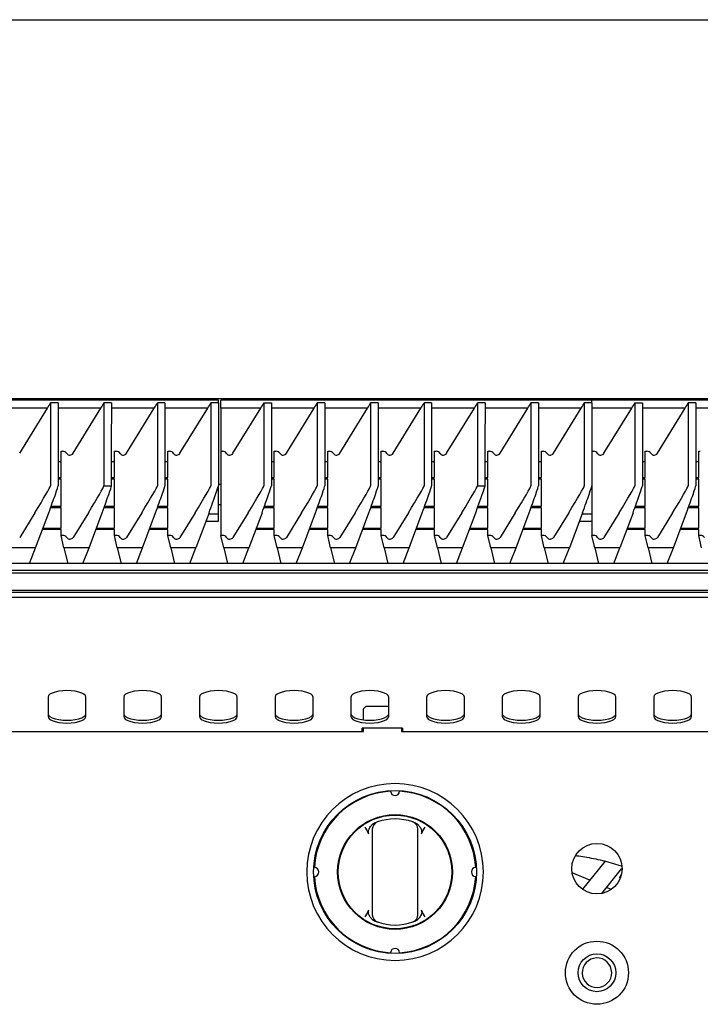
# Model space of a CAD drawing. Units: millimetres. Extents: x 5 to 415, y 5 to 292.
# Drawn here: x 105 to 129, y 131 to 167 of the extents above; entities that cross this region are included whole.
import ezdxf

# ---------------------------------------------------------------- set-up
doc = ezdxf.new("R2010")
doc.units = ezdxf.units.MM

msp = doc.modelspace()

# ---------------------------------------------------------------- linework, layer by layer
at = {"color": 7, "linetype": 'Continuous', "lineweight": 25}
for p, q in [((57.45641, 166.50285), (139.27459, 166.50285)), ((85.13823, 152.86648), (138.8655, 152.86648)), ((112.00187, 152.81006), (98.63823, 152.81006)), ((112.00187, 152.70567), (112.00187, 152.81006)), ((125.45641, 152.81006), (112.09277, 152.81006)), ((112.09277, 152.51975), (112.09277, 152.81006)), ((138.82005, 152.81006), (125.45641, 152.81006)), ((125.45641, 152.70567), (125.45641, 152.81006)), ((105.8441, 152.51975), (104.3049, 152.51975)), ((104.84515, 150.89358), (105.8441, 152.51975)), ((105.95641, 152.70567), (105.95641, 149.72151)), ((106.22914, 152.70567), (105.95641, 152.70567)), ((106.22914, 152.70567), (106.22914, 149.72151)), ((107.76834, 152.51975), (106.22914, 152.51975)), ((106.7694, 150.89358), (107.76834, 152.51975)), ((107.88065, 152.70567), (107.88065, 151.94821)), ((108.15338, 152.70567), (107.88065, 152.70567)), ((108.15338, 152.70567), (108.15338, 151.94821)), ((109.69258, 152.51975), (108.15338, 152.51975)), ((108.69364, 150.89358), (109.69258, 152.51975)), ((109.8049, 152.70567), (109.8049, 149.72151)), ((110.07762, 152.70567), (109.8049, 152.70567)), ((110.07762, 152.70567), (110.07762, 149.72151)), ((111.61683, 152.51975), (110.07762, 152.51975)), ((110.61788, 150.89358), (111.61683, 152.51975)), ((111.72914, 152.70567), (111.72914, 149.72151)), ((112.00187, 152.70567), (111.72914, 152.70567)), ((112.00187, 152.70567), (112.00187, 149.72151)), ((113.52592, 152.51975), (112.09277, 152.51975)), ((112.09277, 152.51975), (112.09277, 150.96565)), ((112.52697, 150.89358), (113.52592, 152.51975)), ((113.63823, 152.70567), (113.63823, 149.72151)), ((113.63823, 152.70567), (113.91096, 152.70567)), ((113.91096, 152.70567), (113.91096, 149.72151)), ((115.45016, 152.51975), (113.91096, 152.51975)), ((114.45121, 150.89358), (115.45016, 152.51975)), ((115.56247, 152.70567), (115.56247, 149.72151)), ((115.8352, 152.70567), (115.56247, 152.70567)), ((115.8352, 152.70567), (115.8352, 149.72151)), ((117.3744, 152.51975), (115.8352, 152.51975)), ((116.37546, 150.89358), (117.3744, 152.51975)), ((117.48671, 152.70567), (117.48671, 149.72151)), ((117.75944, 152.70567), (117.48671, 152.70567)), ((117.75944, 152.70567), (117.75944, 149.72151)), ((119.29864, 152.51975), (117.75944, 152.51975)), ((118.2997, 150.89358), (119.29864, 152.51975)), ((119.41096, 152.70567), (119.41096, 149.72151)), ((119.68369, 152.70567), (119.41096, 152.70567)), ((119.68369, 152.70567), (119.68369, 149.72151)), ((121.22288, 152.51975), (119.68369, 152.51975)), ((120.22394, 150.89358), (121.22288, 152.51975)), ((121.3352, 152.70567), (121.3352, 151.94821)), ((121.60793, 152.70567), (121.3352, 152.70567)), ((121.60793, 152.70567), (121.60793, 151.94821)), ((123.14713, 152.51975), (121.60793, 152.51975)), ((122.14818, 150.89358), (123.14713, 152.51975)), ((123.25944, 152.70567), (123.25944, 149.72151)), ((123.53217, 152.70567), (123.25944, 152.70567)), ((123.53217, 152.70567), (123.53217, 149.72151)), ((125.07137, 152.51975), (123.53217, 152.51975)), ((124.07243, 150.89358), (125.07137, 152.51975)), ((125.18368, 152.70567), (125.18368, 149.72151)), ((125.45641, 152.70567), (125.18368, 152.70567)), ((125.45641, 152.70567), (125.45641, 149.72151)), ((126.88955, 152.51975), (125.45641, 152.51975)), ((125.89061, 150.89358), (126.88955, 152.51975)), ((127.00187, 152.70567), (127.00187, 149.72151)), ((127.00187, 152.70567), (127.27459, 152.70567)), ((127.27459, 152.70567), (127.27459, 149.72151)), ((128.81379, 152.51975), (127.27459, 152.51975)), ((127.81485, 150.89358), (128.81379, 152.51975)), ((128.92611, 152.70567), (128.92611, 149.72151)), ((129.19884, 152.70567), (128.92611, 152.70567)), ((129.19884, 152.70567), (129.19884, 149.72151)), ((130.73804, 152.51975), (129.19884, 152.51975)), ((107.88065, 151.94821), (107.88065, 149.72151)), ((108.15327, 149.7197), (108.15327, 151.94791)), ((121.3352, 151.94821), (121.3352, 149.72151)), ((121.60781, 149.7197), (121.60781, 151.94791)), ((106.3352, 150.01944), (106.3352, 150.96565)), ((106.3352, 150.96565), (106.39227, 150.96565)), ((108.25944, 150.01944), (108.25944, 150.96565)), ((108.25944, 150.96565), (108.31651, 150.96565)), ((110.18368, 150.01944), (110.18368, 150.96565)), ((110.18368, 150.96565), (110.24075, 150.96565)), ((112.09277, 150.96565), (112.09277, 147.93923)), ((112.09277, 150.96565), (112.14984, 150.96565)), ((114.01702, 150.01944), (114.01702, 150.96565)), ((114.01702, 150.96565), (114.07408, 150.96565)), ((115.94126, 150.01944), (115.94126, 150.96565)), ((115.94126, 150.96565), (115.99833, 150.96565)), ((117.8655, 150.01944), (117.8655, 150.96565)), ((117.8655, 150.96565), (117.92257, 150.96565)), ((119.78974, 150.01944), (119.78974, 150.96565)), ((119.78974, 150.96565), (119.84681, 150.96565)), ((121.71399, 150.01944), (121.71399, 150.96565)), ((121.71399, 150.96565), (121.77105, 150.96565)), ((123.63823, 150.01944), (123.63823, 150.96565)), ((123.63823, 150.96565), (123.6953, 150.96565)), ((125.45641, 150.96565), (125.51348, 150.96565)), ((127.38065, 150.01944), (127.38065, 150.96565)), ((127.38065, 150.96565), (127.43772, 150.96565)), ((129.3049, 150.01944), (129.3049, 150.96565)), ((129.3049, 150.96565), (129.36196, 150.96565)), ((106.22914, 150.59998), (106.3352, 150.59998)), ((108.15327, 150.59998), (108.25944, 150.59998)), ((110.07762, 150.59998), (110.18368, 150.59998)), ((113.91096, 150.59998), (114.01702, 150.59998)), ((115.8352, 150.59998), (115.94126, 150.59998)), ((117.75944, 150.59998), (117.8655, 150.59998)), ((119.68369, 150.59998), (119.78974, 150.59998)), ((121.60781, 150.59998), (121.71399, 150.59998)), ((123.53217, 150.59998), (123.63823, 150.59998)), ((127.27459, 150.59998), (127.38065, 150.59998)), ((129.19884, 150.59998), (129.3049, 150.59998)), ((106.22914, 150.01944), (106.3352, 150.01944)), ((106.3352, 149.96085), (106.22914, 149.96085)), ((106.3352, 148.99399), (106.3352, 149.96085)), ((108.15327, 150.01944), (108.25944, 150.01944)), ((108.25944, 149.96085), (108.15327, 149.96085)), ((108.25944, 148.99399), (108.25944, 149.96085)), ((110.07762, 150.01944), (110.18368, 150.01944)), ((110.18368, 149.96085), (110.07762, 149.96085)), ((110.18368, 148.99399), (110.18368, 149.96085)), ((113.91096, 150.01944), (114.01702, 150.01944)), ((114.01702, 149.96085), (113.91096, 149.96085)), ((114.01702, 148.99399), (114.01702, 149.96085)), ((115.8352, 150.01944), (115.94126, 150.01944)), ((115.94126, 149.96085), (115.8352, 149.96085)), ((115.94126, 148.99399), (115.94126, 149.96085)), ((117.75944, 150.01944), (117.8655, 150.01944)), ((117.8655, 149.96085), (117.75944, 149.96085)), ((117.8655, 148.99399), (117.8655, 149.96085)), ((119.68369, 150.01944), (119.78974, 150.01944)), ((119.78974, 149.96085), (119.68369, 149.96085)), ((119.78974, 148.99399), (119.78974, 149.96085)), ((121.60781, 150.01944), (121.71399, 150.01944)), ((121.71399, 149.96085), (121.60781, 149.96085)), ((121.71399, 148.99399), (121.71399, 149.96085)), ((123.53217, 150.01944), (123.63823, 150.01944)), ((123.63823, 149.96085), (123.53217, 149.96085)), ((123.63823, 148.99399), (123.63823, 149.96085)), ((127.27459, 150.01944), (127.38065, 150.01944)), ((127.38065, 149.96085), (127.27459, 149.96085)), ((127.38065, 148.99399), (127.38065, 149.96085)), ((129.19884, 150.01944), (129.3049, 150.01944)), ((129.3049, 149.96085), (129.19884, 149.96085)), ((129.3049, 148.99399), (129.3049, 149.96085)), ((112.09277, 149.77557), (112.00187, 149.77557)), ((112.00187, 148.70951), (112.00187, 149.72151)), ((125.45641, 149.72151), (125.45641, 147.93923)), ((106.3352, 148.93539), (105.95854, 148.93539)), ((105.97998, 148.99399), (106.3352, 148.99399)), ((106.3352, 148.20292), (106.3352, 148.93539)), ((108.25944, 148.93539), (107.88278, 148.93539)), ((107.90422, 148.99399), (108.25944, 148.99399)), ((108.25944, 148.20292), (108.25944, 148.93539)), ((110.18368, 148.93539), (109.80702, 148.93539)), ((109.82846, 148.99399), (110.18368, 148.99399)), ((110.18368, 148.20292), (110.18368, 148.93539)), ((112.00187, 149.0483), (112.09277, 149.0483)), ((114.01702, 148.93539), (113.64036, 148.93539)), ((113.66179, 148.99399), (114.01702, 148.99399)), ((114.01702, 148.20292), (114.01702, 148.93539)), ((115.94126, 148.93539), (115.5646, 148.93539)), ((115.58604, 148.99399), (115.94126, 148.99399)), ((115.94126, 148.20292), (115.94126, 148.93539)), ((117.8655, 148.93539), (117.48884, 148.93539)), ((117.51028, 148.99399), (117.8655, 148.99399)), ((117.8655, 148.20292), (117.8655, 148.93539)), ((119.78974, 148.93539), (119.41309, 148.93539)), ((119.43452, 148.99399), (119.78974, 148.99399)), ((119.78974, 148.20292), (119.78974, 148.93539)), ((121.71399, 148.93539), (121.33733, 148.93539)), ((121.35876, 148.99399), (121.71399, 148.99399)), ((121.71399, 148.20292), (121.71399, 148.93539)), ((123.63823, 148.93539), (123.26157, 148.93539)), ((123.28301, 148.99399), (123.63823, 148.99399)), ((123.63823, 148.20292), (123.63823, 148.93539)), ((127.38065, 148.93539), (127.00399, 148.93539)), ((127.02543, 148.99399), (127.38065, 148.99399)), ((127.38065, 148.20292), (127.38065, 148.93539)), ((129.3049, 148.93539), (128.92824, 148.93539)), ((128.94967, 148.99399), (129.3049, 148.99399)), ((129.3049, 148.20292), (129.3049, 148.93539)), ((105.39484, 148.75572), (104.84515, 147.86772)), ((105.42058, 147.48563), (105.89224, 148.75572)), ((107.31908, 148.75572), (106.7694, 147.86772)), ((107.34483, 147.48563), (107.81648, 148.75572)), ((109.24332, 148.75572), (108.69364, 147.86772)), ((109.26907, 147.48563), (109.74073, 148.75572)), ((111.16757, 148.75572), (110.61788, 147.86772)), ((111.66497, 148.75572), (111.19331, 147.48563)), ((111.64781, 148.70951), (112.00187, 148.70951)), ((112.00187, 148.45436), (112.00187, 148.70951)), ((113.07666, 148.75572), (112.52697, 147.86772)), ((113.57406, 148.75572), (113.1024, 147.48563)), ((115.0009, 148.75572), (114.45121, 147.86772)), ((115.02664, 147.48563), (115.4983, 148.75572)), ((116.92514, 148.75572), (116.37546, 147.86772)), ((116.95089, 147.48563), (117.42254, 148.75572)), ((118.84938, 148.75572), (118.2997, 147.86772)), ((118.87513, 147.48563), (119.34679, 148.75572)), ((120.77363, 148.75572), (120.22394, 147.86772)), ((120.79937, 147.48563), (121.27103, 148.75572)), ((122.69787, 148.75572), (122.14818, 147.86772)), ((122.72361, 147.48563), (123.19527, 148.75572)), ((124.62211, 148.75572), (124.07243, 147.86772)), ((125.11951, 148.75572), (124.64786, 147.48563)), ((125.10236, 148.70951), (125.45641, 148.70951)), ((126.44029, 148.75572), (125.89061, 147.86772)), ((126.9377, 148.75572), (126.46604, 147.48563)), ((128.36454, 148.75572), (127.81485, 147.86772)), ((128.39028, 147.48563), (128.86194, 148.75572)), ((105.68696, 148.20292), (106.3352, 148.20292)), ((107.6112, 148.20292), (108.25944, 148.20292)), ((109.53544, 148.20292), (110.18368, 148.20292)), ((111.55306, 148.45436), (112.00187, 148.45436)), ((113.36877, 148.20292), (114.01702, 148.20292)), ((115.29302, 148.20292), (115.94126, 148.20292)), ((117.21726, 148.20292), (117.8655, 148.20292)), ((119.1415, 148.20292), (119.78974, 148.20292)), ((121.06574, 148.20292), (121.71399, 148.20292)), ((122.98999, 148.20292), (123.63823, 148.20292)), ((125.0076, 148.45436), (125.45641, 148.45436)), ((126.73241, 148.20292), (127.38065, 148.20292)), ((128.65665, 148.20292), (129.3049, 148.20292)), ((106.3352, 148.14433), (105.66519, 148.14433)), ((106.3352, 147.93923), (106.3352, 148.14433)), ((106.43823, 147.48563), (106.3352, 147.93923)), ((106.39227, 147.93923), (106.3352, 147.93923)), ((108.25944, 148.14433), (107.58944, 148.14433)), ((108.25944, 147.93923), (108.25944, 148.14433)), ((108.36247, 147.48563), (108.25944, 147.93923)), ((108.31651, 147.93923), (108.25944, 147.93923)), ((110.18368, 148.14433), (109.51368, 148.14433)), ((110.18368, 147.93923), (110.18368, 148.14433)), ((110.28671, 147.48563), (110.18368, 147.93923)), ((110.24075, 147.93923), (110.18368, 147.93923)), ((112.19581, 147.48563), (112.09277, 147.93923)), ((112.14984, 147.93923), (112.09277, 147.93923)), ((114.01702, 148.14433), (113.34701, 148.14433)), ((114.01702, 147.93923), (114.01702, 148.14433)), ((114.12005, 147.48563), (114.01702, 147.93923)), ((114.07408, 147.93923), (114.01702, 147.93923)), ((115.94126, 148.14433), (115.27125, 148.14433)), ((115.94126, 147.93923), (115.94126, 148.14433)), ((116.04429, 147.48563), (115.94126, 147.93923)), ((115.99833, 147.93923), (115.94126, 147.93923)), ((117.8655, 148.14433), (117.1955, 148.14433)), ((117.8655, 147.93923), (117.8655, 148.14433)), ((117.96853, 147.48563), (117.8655, 147.93923)), ((117.92257, 147.93923), (117.8655, 147.93923)), ((119.78974, 148.14433), (119.11974, 148.14433)), ((119.78974, 147.93923), (119.78974, 148.14433)), ((119.89278, 147.48563), (119.78974, 147.93923)), ((119.84681, 147.93923), (119.78974, 147.93923)), ((121.71399, 148.14433), (121.04398, 148.14433)), ((121.71399, 147.93923), (121.71399, 148.14433)), ((121.81702, 147.48563), (121.71399, 147.93923)), ((121.77105, 147.93923), (121.71399, 147.93923)), ((123.63823, 148.14433), (122.96822, 148.14433)), ((123.63823, 147.93923), (123.63823, 148.14433)), ((123.74126, 147.48563), (123.63823, 147.93923)), ((123.6953, 147.93923), (123.63823, 147.93923)), ((125.55944, 147.48563), (125.45641, 147.93923)), ((125.51348, 147.93923), (125.45641, 147.93923)), ((127.38065, 148.14433), (126.71065, 148.14433)), ((127.38065, 147.93923), (127.38065, 148.14433)), ((127.48369, 147.48563), (127.38065, 147.93923)), ((127.43772, 147.93923), (127.38065, 147.93923)), ((129.3049, 148.14433), (128.63489, 148.14433)), ((129.3049, 147.93923), (129.3049, 148.14433)), ((129.40793, 147.48563), (129.3049, 147.93923)), ((129.36196, 147.93923), (129.3049, 147.93923)), ((105.42058, 147.48563), (104.51399, 147.48563)), ((105.19863, 146.92656), (105.42058, 147.48563)), ((107.34483, 147.48563), (106.43823, 147.48563)), ((106.43823, 147.48563), (106.57399, 146.92656)), ((107.12287, 146.92656), (107.34483, 147.48563)), ((109.26907, 147.48563), (108.36247, 147.48563)), ((108.36247, 147.48563), (108.49823, 146.92656)), ((109.04712, 146.92656), (109.26907, 147.48563)), ((111.19331, 147.48563), (110.28671, 147.48563)), ((110.28671, 147.48563), (110.42247, 146.92656)), ((110.97136, 146.92656), (111.19331, 147.48563)), ((113.1024, 147.48563), (112.19581, 147.48563)), ((112.19581, 147.48563), (112.33156, 146.92656)), ((112.88045, 146.92656), (113.1024, 147.48563)), ((115.02664, 147.48563), (114.12005, 147.48563)), ((114.12005, 147.48563), (114.2558, 146.92656)), ((114.80469, 146.92656), (115.02664, 147.48563)), ((116.95089, 147.48563), (116.04429, 147.48563)), ((116.04429, 147.48563), (116.18005, 146.92656)), ((116.72893, 146.92656), (116.95089, 147.48563)), ((118.87513, 147.48563), (117.96853, 147.48563)), ((117.96853, 147.48563), (118.10429, 146.92656)), ((118.65318, 146.92656), (118.87513, 147.48563)), ((120.79937, 147.48563), (119.89278, 147.48563)), ((119.89278, 147.48563), (120.02853, 146.92656)), ((120.57742, 146.92656), (120.79937, 147.48563)), ((122.72361, 147.48563), (121.81702, 147.48563)), ((121.81702, 147.48563), (121.95277, 146.92656)), ((122.50166, 146.92656), (122.72361, 147.48563)), ((124.64786, 147.48563), (123.74126, 147.48563)), ((123.74126, 147.48563), (123.87702, 146.92656)), ((124.4259, 146.92656), (124.64786, 147.48563)), ((126.46604, 147.48563), (125.55944, 147.48563)), ((125.55944, 147.48563), (125.6952, 146.92656)), ((126.24409, 146.92656), (126.46604, 147.48563)), ((128.39028, 147.48563), (127.48369, 147.48563)), ((127.48369, 147.48563), (127.61944, 146.92656)), ((128.16833, 146.92656), (128.39028, 147.48563)), ((138.82271, 146.92656), (85.18102, 146.92656)), ((138.64089, 146.67289), (85.36284, 146.67289)), ((85.36284, 146.596), (138.64089, 146.596)), ((139.27459, 145.70285), (57.45641, 145.70285)), ((139.09278, 145.95739), (84.91096, 145.95739)), ((138.63823, 145.87747), (85.3655, 145.87747)), ((105.8655, 142.1165), (105.8655, 141.41691)), ((107.22914, 141.41691), (107.22914, 142.1165)), ((108.59278, 142.1165), (108.59278, 141.41691)), ((109.95641, 141.41691), (109.95641, 142.1165)), ((111.32005, 142.1165), (111.32005, 141.41691)), ((112.68368, 141.41691), (112.68368, 142.1165)), ((114.04732, 142.1165), (114.04732, 141.41691)), ((115.41096, 141.41691), (115.41096, 142.1165)), ((116.77459, 142.1165), (116.77459, 141.41691)), ((117.22914, 141.69376), (117.32005, 141.78466)), ((117.32005, 141.78466), (118.13823, 141.78466)), ((118.13823, 141.41691), (118.13823, 142.1165)), ((119.50187, 142.1165), (119.50187, 141.41691)), ((120.8655, 141.41691), (120.8655, 142.1165)), ((122.22914, 142.1165), (122.22914, 141.41691)), ((123.59278, 141.41691), (123.59278, 142.1165)), ((124.95641, 142.1165), (124.95641, 141.41691)), ((126.32005, 141.41691), (126.32005, 142.1165)), ((127.68368, 142.1165), (127.68368, 141.41691)), ((129.04732, 141.41691), (129.04732, 142.1165)), ((117.22914, 141.29957), (117.22914, 141.69376)), ((99.04732, 140.87557), (117.22914, 140.87557)), ((118.63823, 141.00203), (117.18368, 141.00203)), ((117.18368, 140.87557), (117.18368, 141.00203)), ((117.22914, 140.87557), (117.22914, 141.00203)), ((118.59278, 141.00203), (118.59278, 140.87557)), ((118.59278, 140.87557), (136.7746, 140.87557)), ((118.63823, 141.00203), (118.63823, 140.87557)), ((117.6495, 137.59077), (117.53327, 137.5163)), ((117.70812, 137.61337), (117.6495, 137.59077)), ((119.19774, 137.5163), (119.0815, 137.59077)), ((117.27459, 137.4345), (117.36255, 137.30723)), ((117.36255, 137.30723), (117.41459, 137.19427)), ((119.31641, 137.19427), (119.36846, 137.30723)), ((119.36846, 137.30723), (119.45641, 137.4345)), ((117.54732, 137.16943), (117.54732, 134.47263)), ((119.18368, 134.47263), (119.18368, 137.16943)), ((125.9298, 136.21269), (125.11383, 135.19661)), ((125.89278, 136.2226), (125.89278, 136.16659)), ((126.1486, 136.15418), (126.54214, 136.03612)), ((125.3772, 135.52457), (124.74066, 135.79497)), ((125.80933, 135.04637), (126.52309, 135.93516)), ((126.52321, 135.93532), (126.54334, 135.96018)), ((126.46294, 135.62264), (126.52143, 135.72379)), ((126.46294, 135.62264), (126.46294, 135.56603)), ((126.47934, 135.59428), (126.46294, 135.62264)), ((126.46294, 135.56603), (126.46532, 135.5619)), ((126.15758, 135.19307), (125.98576, 135.26606)), ((117.41459, 134.44778), (117.36255, 134.33483)), ((119.36846, 134.33483), (119.31641, 134.44778)), ((117.36255, 134.33483), (117.27459, 134.20755)), ((117.53327, 134.12576), (117.6495, 134.05129)), ((119.02289, 134.02869), (119.0815, 134.05129)), ((119.0815, 134.05129), (119.19774, 134.12576)), ((119.45641, 134.20755), (119.36846, 134.33483))]:
    msp.add_line(p, q, dxfattribs=at)
at = {"color": 7, "linetype": 'Continuous', "lineweight": 25, "flags": 128}
for points in [[(107.22914, 142.1165), (107.21204, 142.16839), (107.16162, 142.21768), (107.08039, 142.26189), (106.97243, 142.29882), (106.84315, 142.3266), (106.69904, 142.34385), (106.54732, 142.34969), (106.3956, 142.34385), (106.25149, 142.3266), (106.12221, 142.29882), (106.01425, 142.26189), (105.93302, 142.21768), (105.8826, 142.16839), (105.8655, 142.1165)], [(109.95641, 142.1165), (109.93932, 142.16839), (109.88889, 142.21768), (109.80766, 142.26189), (109.6997, 142.29882), (109.57042, 142.3266), (109.42631, 142.34385), (109.27459, 142.34969), (109.12287, 142.34385), (108.97876, 142.3266), (108.84949, 142.29882), (108.74153, 142.26189), (108.6603, 142.21768), (108.60987, 142.16839), (108.59278, 142.1165)], [(112.68368, 142.1165), (112.66659, 142.16839), (112.61616, 142.21768), (112.53493, 142.26189), (112.42697, 142.29882), (112.2977, 142.3266), (112.15359, 142.34385), (112.00187, 142.34969), (111.85015, 142.34385), (111.70604, 142.3266), (111.57676, 142.29882), (111.4688, 142.26189), (111.38757, 142.21768), (111.33714, 142.16839), (111.32005, 142.1165)], [(115.41096, 142.1165), (115.39386, 142.16839), (115.34344, 142.21768), (115.26221, 142.26189), (115.15425, 142.29882), (115.02497, 142.3266), (114.88086, 142.34385), (114.72914, 142.34969), (114.57742, 142.34385), (114.43331, 142.3266), (114.30403, 142.29882), (114.19607, 142.26189), (114.11484, 142.21768), (114.06442, 142.16839), (114.04732, 142.1165)], [(118.13823, 142.1165), (118.12114, 142.16839), (118.07071, 142.21768), (117.98948, 142.26189), (117.88152, 142.29882), (117.75224, 142.3266), (117.60813, 142.34385), (117.45641, 142.34969), (117.30469, 142.34385), (117.16058, 142.3266), (117.03131, 142.29882), (116.92335, 142.26189), (116.84212, 142.21768), (116.79169, 142.16839), (116.77459, 142.1165)], [(120.8655, 142.1165), (120.84841, 142.16839), (120.79798, 142.21768), (120.71675, 142.26189), (120.60879, 142.29882), (120.47951, 142.3266), (120.3354, 142.34385), (120.18368, 142.34969), (120.03197, 142.34385), (119.88786, 142.3266), (119.75858, 142.29882), (119.65062, 142.26189), (119.56939, 142.21768), (119.51896, 142.16839), (119.50187, 142.1165)], [(123.59278, 142.1165), (123.57568, 142.16839), (123.52525, 142.21768), (123.44402, 142.26189), (123.33606, 142.29882), (123.20679, 142.3266), (123.06268, 142.34385), (122.91096, 142.34969), (122.75924, 142.34385), (122.61513, 142.3266), (122.48585, 142.29882), (122.37789, 142.26189), (122.29666, 142.21768), (122.24623, 142.16839), (122.22914, 142.1165)], [(126.32005, 142.1165), (126.30295, 142.16839), (126.25253, 142.21768), (126.1713, 142.26189), (126.06334, 142.29882), (125.93406, 142.3266), (125.78995, 142.34385), (125.63823, 142.34969), (125.48651, 142.34385), (125.3424, 142.3266), (125.21312, 142.29882), (125.10516, 142.26189), (125.02393, 142.21768), (124.97351, 142.16839), (124.95641, 142.1165)], [(129.04732, 142.1165), (129.03023, 142.16839), (128.9798, 142.21768), (128.89857, 142.26189), (128.79061, 142.29882), (128.66133, 142.3266), (128.51722, 142.34385), (128.3655, 142.34969), (128.21378, 142.34385), (128.06967, 142.3266), (127.9404, 142.29882), (127.83244, 142.26189), (127.75121, 142.21768), (127.70078, 142.16839), (127.68368, 142.1165)], [(105.8655, 141.51942), (105.8826, 141.46753), (105.93302, 141.41824), (106.01425, 141.37403), (106.12221, 141.3371), (106.25149, 141.30932), (106.3956, 141.29208), (106.54732, 141.28623), (106.69904, 141.29208), (106.84315, 141.30932), (106.97243, 141.3371), (107.08039, 141.37403), (107.16162, 141.41824), (107.21204, 141.46753), (107.22914, 141.51942)], [(108.59278, 141.51942), (108.60987, 141.46753), (108.6603, 141.41824), (108.74153, 141.37403), (108.84949, 141.3371), (108.97876, 141.30932), (109.12287, 141.29208), (109.27459, 141.28623), (109.42631, 141.29208), (109.57042, 141.30932), (109.6997, 141.3371), (109.80766, 141.37403), (109.88889, 141.41824), (109.93932, 141.46753), (109.95641, 141.51942)], [(111.32005, 141.51942), (111.33714, 141.46753), (111.38757, 141.41824), (111.4688, 141.37403), (111.57676, 141.3371), (111.70604, 141.30932), (111.85015, 141.29208), (112.00187, 141.28623), (112.15359, 141.29208), (112.2977, 141.30932), (112.42697, 141.3371), (112.53493, 141.37403), (112.61616, 141.41824), (112.66659, 141.46753), (112.68368, 141.51942)], [(114.04732, 141.51942), (114.06442, 141.46753), (114.11484, 141.41824), (114.19607, 141.37403), (114.30403, 141.3371), (114.43331, 141.30932), (114.57742, 141.29208), (114.72914, 141.28623), (114.88086, 141.29208), (115.02497, 141.30932), (115.15425, 141.3371), (115.26221, 141.37403), (115.34344, 141.41824), (115.39386, 141.46753), (115.41096, 141.51942)], [(116.77459, 141.51942), (116.79169, 141.46753), (116.84212, 141.41824), (116.92335, 141.37403), (117.03131, 141.3371), (117.16058, 141.30932), (117.30469, 141.29208), (117.45641, 141.28623), (117.60813, 141.29208), (117.75224, 141.30932), (117.88152, 141.3371), (117.98948, 141.37403), (118.07071, 141.41824), (118.12114, 141.46753), (118.13823, 141.51942)], [(119.50187, 141.51942), (119.51896, 141.46753), (119.56939, 141.41824), (119.65062, 141.37403), (119.75858, 141.3371), (119.88786, 141.30932), (120.03197, 141.29208), (120.18368, 141.28623), (120.3354, 141.29208), (120.47951, 141.30932), (120.60879, 141.3371), (120.71675, 141.37403), (120.79798, 141.41824), (120.84841, 141.46753), (120.8655, 141.51942)], [(122.22914, 141.51942), (122.24623, 141.46753), (122.29666, 141.41824), (122.37789, 141.37403), (122.48585, 141.3371), (122.61513, 141.30932), (122.75924, 141.29208), (122.91096, 141.28623), (123.06268, 141.29208), (123.20679, 141.30932), (123.33606, 141.3371), (123.44402, 141.37403), (123.52525, 141.41824), (123.57568, 141.46753), (123.59278, 141.51942)], [(124.95641, 141.51942), (124.97351, 141.46753), (125.02393, 141.41824), (125.10516, 141.37403), (125.21312, 141.3371), (125.3424, 141.30932), (125.48651, 141.29208), (125.63823, 141.28623), (125.78995, 141.29208), (125.93406, 141.30932), (126.06334, 141.3371), (126.1713, 141.37403), (126.25253, 141.41824), (126.30295, 141.46753), (126.32005, 141.51942)], [(127.68368, 141.51942), (127.70078, 141.46753), (127.75121, 141.41824), (127.83244, 141.37403), (127.9404, 141.3371), (128.06967, 141.30932), (128.21378, 141.29208), (128.3655, 141.28623), (128.51722, 141.29208), (128.66133, 141.30932), (128.79061, 141.3371), (128.89857, 141.37403), (128.9798, 141.41824), (129.03023, 141.46753), (129.04732, 141.51942)], [(105.8655, 141.41691), (105.8826, 141.36502), (105.93302, 141.31573), (106.01425, 141.27152), (106.12221, 141.23459), (106.25149, 141.20681), (106.3956, 141.18956), (106.54732, 141.18372), (106.69904, 141.18956), (106.84315, 141.20681), (106.97243, 141.23459), (107.08039, 141.27152), (107.16162, 141.31573), (107.21204, 141.36502), (107.22914, 141.41691)], [(108.59278, 141.41691), (108.60987, 141.36502), (108.6603, 141.31573), (108.74153, 141.27152), (108.84949, 141.23459), (108.97876, 141.20681), (109.12287, 141.18956), (109.27459, 141.18372), (109.42631, 141.18956), (109.57042, 141.20681), (109.6997, 141.23459), (109.80766, 141.27152), (109.88889, 141.31573), (109.93932, 141.36502), (109.95641, 141.41691)], [(111.32005, 141.41691), (111.33714, 141.36502), (111.38757, 141.31573), (111.4688, 141.27152), (111.57676, 141.23459), (111.70604, 141.20681), (111.85015, 141.18956), (112.00187, 141.18372), (112.15359, 141.18956), (112.2977, 141.20681), (112.42697, 141.23459), (112.53493, 141.27152), (112.61616, 141.31573), (112.66659, 141.36502), (112.68368, 141.41691)], [(114.04732, 141.41691), (114.06442, 141.36502), (114.11484, 141.31573), (114.19607, 141.27152), (114.30403, 141.23459), (114.43331, 141.20681), (114.57742, 141.18956), (114.72914, 141.18372), (114.88086, 141.18956), (115.02497, 141.20681), (115.15425, 141.23459), (115.26221, 141.27152), (115.34344, 141.31573), (115.39386, 141.36502), (115.41096, 141.41691)], [(116.77459, 141.41691), (116.79169, 141.36502), (116.84212, 141.31573), (116.92335, 141.27152), (117.03131, 141.23459), (117.16058, 141.20681), (117.30469, 141.18956), (117.45641, 141.18372), (117.60813, 141.18956), (117.75224, 141.20681), (117.88152, 141.23459), (117.98948, 141.27152), (118.07071, 141.31573), (118.12114, 141.36502), (118.13823, 141.41691)], [(119.50187, 141.41691), (119.51896, 141.36502), (119.56939, 141.31573), (119.65062, 141.27152), (119.75858, 141.23459), (119.88786, 141.20681), (120.03197, 141.18956), (120.18368, 141.18372), (120.3354, 141.18956), (120.47951, 141.20681), (120.60879, 141.23459), (120.71675, 141.27152), (120.79798, 141.31573), (120.84841, 141.36502), (120.8655, 141.41691)], [(122.22914, 141.41691), (122.24623, 141.36502), (122.29666, 141.31573), (122.37789, 141.27152), (122.48585, 141.23459), (122.61513, 141.20681), (122.75924, 141.18956), (122.91096, 141.18372), (123.06268, 141.18956), (123.20679, 141.20681), (123.33606, 141.23459), (123.44402, 141.27152), (123.52525, 141.31573), (123.57568, 141.36502), (123.59278, 141.41691)], [(124.95641, 141.41691), (124.97351, 141.36502), (125.02393, 141.31573), (125.10516, 141.27152), (125.21312, 141.23459), (125.3424, 141.20681), (125.48651, 141.18956), (125.63823, 141.18372), (125.78995, 141.18956), (125.93406, 141.20681), (126.06334, 141.23459), (126.1713, 141.27152), (126.25253, 141.31573), (126.30295, 141.36502), (126.32005, 141.41691)], [(127.68368, 141.41691), (127.70078, 141.36502), (127.75121, 141.31573), (127.83244, 141.27152), (127.9404, 141.23459), (128.06967, 141.20681), (128.21378, 141.18956), (128.3655, 141.18372), (128.51722, 141.18956), (128.66133, 141.20681), (128.79061, 141.23459), (128.89857, 141.27152), (128.9798, 141.31573), (129.03023, 141.36502), (129.04732, 141.41691)]]:
    msp.add_lwpolyline(points, dxfattribs=at)
at = {"color": 7, "linetype": 'Continuous', "lineweight": 25}
for centre, radius in [((118.3655, 135.82103), 2.93182), ((118.3655, 135.82103), 2.06818), ((118.3655, 135.82103), 2.04545), ((125.63823, 135.93921), 0.90909), ((125.63823, 132.19375), 1.13636), ((125.63823, 132.19375), 0.68182)]:
    msp.add_circle(centre, radius, dxfattribs=at)
for centre, radius, start, end in [((106.39232, 147.7573), 0.18193, 34.931376, 90.016559), ((106.65338, 147.93965), 0.13651, 214.937449, 328.20017), ((108.31656, 147.7573), 0.18193, 34.931376, 90.016559), ((108.57762, 147.93965), 0.13651, 214.937449, 328.20017), ((110.2408, 147.7573), 0.18193, 34.931242, 90.016693), ((110.50186, 147.93965), 0.13651, 214.937369, 328.200259), ((112.14989, 147.7573), 0.18193, 34.931242, 90.016693), ((112.41095, 147.93965), 0.13651, 214.937369, 328.200259), ((114.07414, 147.7573), 0.18193, 34.931242, 90.016693), ((114.3352, 147.93965), 0.13651, 214.937369, 328.200259), ((115.99838, 147.7573), 0.18193, 34.931242, 90.016693), ((116.25944, 147.93965), 0.13651, 214.937369, 328.200259), ((117.92262, 147.7573), 0.18193, 34.931242, 90.016693), ((118.18368, 147.93965), 0.13651, 214.937369, 328.200259), ((119.84686, 147.7573), 0.18193, 34.931242, 90.016693), ((120.10792, 147.93965), 0.13651, 214.937369, 328.200259), ((121.77111, 147.7573), 0.18193, 34.930789, 90.017147), ((122.03217, 147.93965), 0.13651, 214.938119, 328.199472), ((123.69535, 147.7573), 0.18194, 34.931695, 90.01624), ((123.95641, 147.93965), 0.13651, 214.937369, 328.200259), ((125.51353, 147.7573), 0.18193, 34.930789, 90.017147), ((125.77459, 147.93965), 0.13651, 214.938119, 328.199472), ((127.43777, 147.7573), 0.18194, 34.931695, 90.01624), ((127.69883, 147.93965), 0.13651, 214.937369, 328.200259), ((129.36202, 147.7573), 0.18193, 34.930789, 90.017147), ((118.3655, 135.82103), 3.18182, 0, 180), ((118.3655, 135.82103), 2.90909, 93.133754, 176.866246), ((118.3655, 138.73012), 0.15909, 181.566877, 358.433123), ((118.3655, 135.82103), 2.90909, 3.133754, 86.866246), ((117.82005, 137.36381), 0.27273, 109.471221, 180), ((118.3655, 135.82103), 1.90909, 70.528779, 109.471221), ((118.91096, 137.36381), 0.27273, 0, 70.528779), ((118.3655, 135.82103), 3.18182, 180, 0), ((115.45641, 135.82103), 0.15909, 271.566877, 88.433123), ((121.27459, 135.82103), 0.15909, 91.566877, 268.433123), ((118.3655, 135.82103), 2.90909, 183.133754, 266.866246), ((118.3655, 135.82103), 2.90909, 273.133754, 356.866246), ((117.82005, 134.27825), 0.27273, 180, 250.528779), ((118.3655, 135.82103), 1.90909, 250.528779, 289.471221), ((118.91096, 134.27825), 0.27273, 289.471221, 0), ((118.3655, 132.91194), 0.15909, 1.566877, 178.433123), ((125.63823, 132.19375), 0.53182, 91.437502, 271.437502), ((125.63823, 132.19375), 0.53182, 271.437502, 91.437502)]:
    msp.add_arc(centre, radius, start, end, dxfattribs=at)
for centre, major_axis, ratio, start_param, end_param in [((105.8441, 152.53733), (0.16829, 0.27268), 0.02884377, 4.66568629, 5.39541394), ((107.76834, 152.53733), (0.16829, 0.27268), 0.02884377, 4.66568629, 5.39541394), ((109.69258, 152.53733), (0.16829, 0.27268), 0.02884377, 4.66568629, 5.39541394), ((111.61682, 152.53733), (0.16829, 0.27268), 0.02884377, 4.66568629, 5.39541394), ((113.52592, 152.53733), (0.16829, 0.27268), 0.02884377, 4.66568629, 5.39541394), ((115.45016, 152.53733), (0.16829, 0.27268), 0.02884377, 4.66568629, 5.39541394), ((117.3744, 152.53733), (0.16829, 0.27268), 0.02884377, 4.66568629, 5.39541394), ((119.29864, 152.53733), (0.16829, 0.27268), 0.02884377, 4.66568629, 5.39541394), ((121.22289, 152.53733), (0.16829, 0.27268), 0.02884377, 4.66568629, 5.39541394), ((123.14713, 152.53733), (0.16829, 0.27268), 0.02884377, 4.66568629, 5.39541394), ((125.07137, 152.53733), (0.16829, 0.27268), 0.02884377, 4.66568629, 5.39541394), ((126.88955, 152.53733), (0.16829, 0.27268), 0.02884377, 4.66568629, 5.39541394), ((128.81379, 152.53733), (0.16829, 0.27268), 0.02884377, 4.66568629, 5.39541394), ((106.39227, 150.78282), (0, 0.18284), 0.99443717, 5.32063456, 6.28318531), ((106.65338, 150.96565), (0, 0.13713), 0.99443717, 2.17904191, 4.15903411), ((108.31651, 150.78282), (0, 0.18284), 0.99443717, 5.32063456, 6.28318531), ((108.57762, 150.96565), (0, 0.13713), 0.99443717, 2.17904191, 4.15903411), ((110.24075, 150.78282), (0, 0.18284), 0.99443717, 5.32063456, 6.28318531), ((110.50187, 150.96565), (0, 0.13713), 0.99443717, 2.17904191, 4.15903411), ((112.14984, 150.78282), (0, 0.18284), 0.99443717, 5.32063456, 6.28318531), ((112.41096, 150.96565), (0, 0.13713), 0.99443717, 2.17904191, 4.15903411), ((114.07408, 150.78282), (0, 0.18284), 0.99443717, 5.32063456, 6.28318531), ((114.3352, 150.96565), (0, 0.13713), 0.99443717, 2.17904191, 4.15903411), ((115.99833, 150.78282), (0, 0.18284), 0.99443717, 5.32063456, 6.28318531), ((116.25944, 150.96565), (0, 0.13713), 0.99443717, 2.17904191, 4.15903411), ((117.92257, 150.78282), (0, 0.18284), 0.99443717, 5.32063456, 6.28318531), ((118.18368, 150.96565), (0, 0.13713), 0.99443717, 2.17904191, 4.15903411), ((119.84681, 150.78282), (0, 0.18284), 0.99443717, 5.32063456, 6.28318531), ((120.10793, 150.96565), (0, 0.13713), 0.99443717, 2.17904191, 4.15903411), ((121.77105, 150.78282), (0, 0.18284), 0.99443717, 5.32063456, 6.28318531), ((122.03217, 150.96565), (0, 0.13713), 0.99443717, 2.17904191, 4.15903411), ((123.6953, 150.78282), (0, 0.18284), 0.99443717, 5.32063456, 6.28318531), ((123.95641, 150.96565), (0, 0.13713), 0.99443717, 2.17904191, 4.15903411), ((125.51348, 150.78282), (0, 0.18284), 0.99443717, 5.32063456, 6.28318531), ((125.77459, 150.96565), (0, 0.13713), 0.99443717, 2.17904191, 4.15903411), ((127.43772, 150.78282), (0, 0.18284), 0.99443717, 5.32063456, 6.28318531), ((127.69884, 150.96565), (0, 0.13713), 0.99443717, 2.17904191, 4.15903411), ((105.39484, 148.81431), (0.56096, 0.90895), 0.02884377, 4.66568629, 6.23648261), ((105.89224, 148.81431), (0.33636, 0.90906), 0.02101193, 4.65566142, 6.22645775), ((107.31908, 148.81431), (0.56096, 0.90895), 0.02884377, 4.66568629, 6.23648195), ((107.81648, 148.81431), (0.33636, 0.90906), 0.02101193, 4.65566142, 6.20063179), ((109.24332, 148.81431), (0.56096, 0.90895), 0.02884377, 4.66568629, 6.23648261), ((109.74073, 148.81431), (0.33636, 0.90906), 0.02101193, 4.65566142, 6.22645775), ((111.16757, 148.81431), (0.56096, 0.90895), 0.02884377, 4.66568629, 6.23648261), ((111.66497, 148.81431), (0.33636, 0.90906), 0.02101193, 4.65566142, 6.22645775), ((113.07666, 148.81431), (0.56096, 0.90895), 0.02884377, 4.66568629, 6.23648261), ((113.57406, 148.81431), (0.33636, 0.90906), 0.02101193, 4.65566142, 6.22645775), ((115.0009, 148.81431), (0.56096, 0.90895), 0.02884377, 4.66568629, 6.23648261), ((115.4983, 148.81431), (0.33636, 0.90906), 0.02101193, 4.65566142, 6.22645775), ((116.92514, 148.81431), (0.56096, 0.90895), 0.02884377, 4.66568629, 6.23648261), ((117.42254, 148.81431), (0.33636, 0.90906), 0.02101193, 4.65566142, 6.22645775), ((118.84938, 148.81431), (0.56096, 0.90895), 0.02884377, 4.66568629, 6.23648261), ((119.34679, 148.81431), (0.33636, 0.90906), 0.02101193, 4.65566142, 6.22645775), ((120.77363, 148.81431), (0.56096, 0.90895), 0.02884377, 4.66568629, 6.23648195), ((121.27103, 148.81431), (0.33636, 0.90906), 0.02101193, 4.65566142, 6.20063179), ((122.69787, 148.81431), (0.56096, 0.90895), 0.02884377, 4.66568629, 6.23648261), ((123.19527, 148.81431), (0.33636, 0.90906), 0.02101193, 4.65566142, 6.22645775), ((124.62211, 148.81431), (0.56096, 0.90895), 0.02884377, 4.66568629, 6.23648261), ((125.11951, 148.81431), (0.33636, 0.90906), 0.02101193, 4.65566142, 6.22645775), ((126.44029, 148.81431), (0.56096, 0.90895), 0.02884377, 4.66568629, 6.23648261), ((126.9377, 148.81431), (0.33636, 0.90906), 0.02101193, 4.65566142, 6.22645775), ((128.36454, 148.81431), (0.56096, 0.90895), 0.02884377, 4.66568629, 6.23648261), ((128.86194, 148.81431), (0.33636, 0.90906), 0.02101193, 4.65566142, 6.22645775)]:
    msp.add_ellipse(centre, major_axis=major_axis, ratio=ratio, start_param=start_param, end_param=end_param, dxfattribs=at)
for points, knots in [([(107.88065, 149.72151), (107.88067, 149.7215), (107.88072, 149.72149), (107.88105, 149.72145), (107.88236, 149.72138), (107.88793, 149.72124), (107.91023, 149.72095), (107.99974, 149.7203), (108.08507, 149.71996), (108.15327, 149.7197)], [0, 0, 0, 0, 0.00138099, 0.00292595, 0.00688962, 0.0195118, 0.06720351, 0.25450834, 1, 1, 1, 1]), ([(121.3352, 149.72151), (121.33522, 149.7215), (121.33526, 149.72149), (121.3356, 149.72145), (121.33691, 149.72138), (121.34247, 149.72124), (121.36478, 149.72095), (121.45428, 149.7203), (121.53962, 149.71996), (121.60781, 149.7197)], [0, 0, 0, 0, 0.00138262, 0.00292636, 0.00689188, 0.01951413, 0.06720367, 0.25451191, 1, 1, 1, 1]), ([(119.03888, 137.60467), (119.03268, 137.6074), (119.02017, 137.61289), (119.00688, 137.61194), (119.00017, 137.61146)], [0, 0, 0, 0, 0.49531089, 1, 1, 1, 1]), ([(119.0815, 137.59077), (119.05825, 137.59979), (119.01929, 137.6149), (119.01163, 137.61749), (119.00854, 137.61853)], [0, 0, 0, 0, 0.59690766, 1, 1, 1, 1]), ([(117.41459, 137.19427), (117.41, 137.21855), (117.39918, 137.27581), (117.42912, 137.37866), (117.47825, 137.46169), (117.52224, 137.50536), (117.53327, 137.5163)], [0, 0, 0, 0, 0.20448806, 0.48221018, 0.87021128, 1, 1, 1, 1]), ([(117.54732, 137.36381), (117.54732, 137.36304), (117.54732, 137.3615), (117.54732, 137.34928), (117.54732, 137.33053), (117.54732, 137.29738), (117.54732, 137.2434), (117.54732, 137.19411), (117.54732, 137.16943)], [0, 0, 0, 0, 0.125047102, 0.250504547, 0.375406977, 0.500770669, 0.74997336, 1, 1, 1, 1]), ([(119.18368, 137.16943), (119.18368, 137.19406), (119.18368, 137.2433), (119.18368, 137.2972), (119.18368, 137.33039), (119.18368, 137.34916), (119.18368, 137.36147), (119.18368, 137.36302), (119.18368, 137.36381)], [0, 0, 0, 0, 0.24953271, 0.4987056, 0.62342549, 0.74897388, 0.87378365, 1, 1, 1, 1]), ([(119.19774, 137.5163), (119.22448, 137.487), (119.28345, 137.42243), (119.32383, 137.31657), (119.32781, 137.23509), (119.31904, 137.20366), (119.31641, 137.19427)], [0, 0, 0, 0, 0.33018192, 0.72787523, 0.91868025, 1, 1, 1, 1]), ([(124.86761, 136.41203), (124.88146, 136.41029), (124.99605, 136.39595), (125.21408, 136.36224), (125.52667, 136.3071), (125.85071, 136.23777), (126.0462, 136.18291), (126.14859, 136.15418)], [0, 0, 0, 0, 0.02741476, 0.22677987, 0.45680342, 0.71550669, 1, 1, 1, 1]), ([(117.53327, 134.12576), (117.50652, 134.15505), (117.44755, 134.21963), (117.40717, 134.32548), (117.4032, 134.40697), (117.41197, 134.43839), (117.41459, 134.44778)], [0, 0, 0, 0, 0.33018222, 0.72787591, 0.91868107, 1, 1, 1, 1]), ([(117.54732, 134.47263), (117.54732, 134.44799), (117.54732, 134.39876), (117.54732, 134.34486), (117.54732, 134.31166), (117.54732, 134.29289), (117.54732, 134.28059), (117.54732, 134.27903), (117.54732, 134.27825)], [0, 0, 0, 0, 0.24953225, 0.49870469, 0.62342435, 0.74897484, 0.87378438, 1, 1, 1, 1]), ([(119.18368, 134.27825), (119.18368, 134.27902), (119.18368, 134.28056), (119.18368, 134.29277), (119.18368, 134.31153), (119.18368, 134.34468), (119.18368, 134.39865), (119.18368, 134.44794), (119.18368, 134.47263)], [0, 0, 0, 0, 0.125047102, 0.250504547, 0.375406977, 0.500770669, 0.74997336, 1, 1, 1, 1]), ([(119.31641, 134.44778), (119.321, 134.4235), (119.33182, 134.36624), (119.30189, 134.26339), (119.25275, 134.18036), (119.20876, 134.1367), (119.19774, 134.12576)], [0, 0, 0, 0, 0.20448796, 0.48220993, 0.87021407, 1, 1, 1, 1]), ([(117.6495, 134.05129), (117.67276, 134.04227), (117.71172, 134.02716), (117.71938, 134.02457), (117.72247, 134.02352)], [0, 0, 0, 0, 0.59690748, 1, 1, 1, 1]), ([(117.69213, 134.03738), (117.69833, 134.03466), (117.71084, 134.02916), (117.72413, 134.03011), (117.73083, 134.03059)], [0, 0, 0, 0, 0.49531089, 1, 1, 1, 1])]:
    msp.add_open_spline(points, degree=3, knots=knots, dxfattribs=at)

doc.saveas('drawing.dxf')
